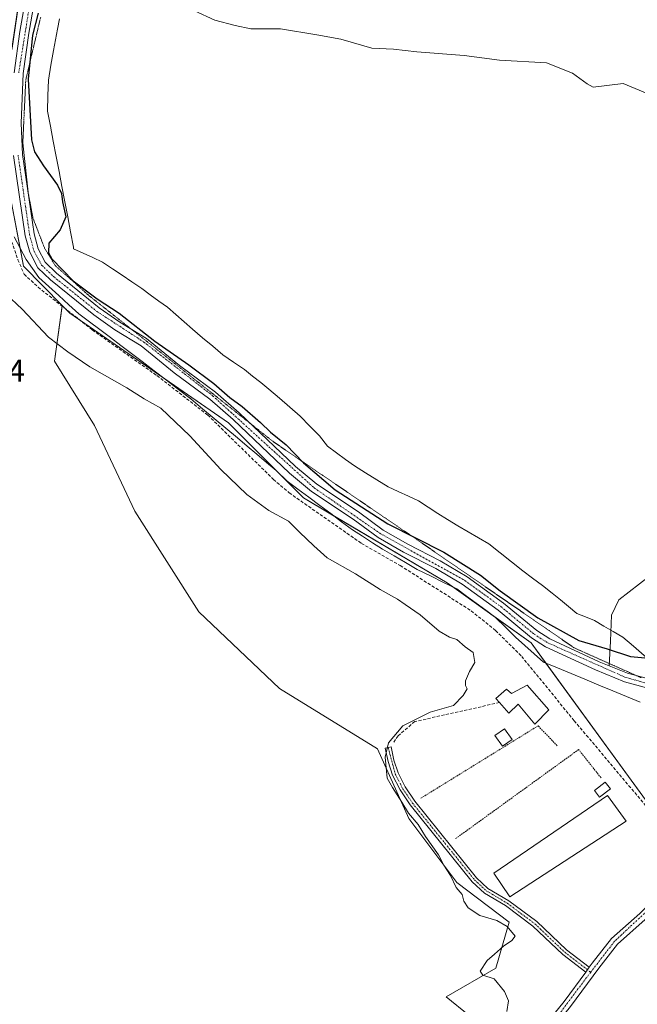
# Model space of a CAD drawing. Units: metres. Extents: x 604869 to 608343, y 4673712 to 4676063.
# Drawn here: x 607012 to 607210, y 4675231 to 4675545 of the extents above; entities that cross this region are included whole.
import ezdxf
from ezdxf.enums import TextEntityAlignment as Align

# ---------------------------------------------------------------- set-up
doc = ezdxf.new("R2010")
doc.units = ezdxf.units.M
doc.header["$MEASUREMENT"] = 0
for name, pattern in [('TRAZO_Y_PUNTO', [1, 0.5, -0.25, 0, -0.25]), ('TRAZOS', [0.75, 0.5, -0.25]), ('TRAZOS2', [0.375, 0.25, -0.125]), ('TRAZOSX2', [1.5, 1, -0.5])]:
    doc.linetypes.add(name, pattern=pattern)
for name, color, linetype, lineweight in [('Alambrada', 19, 'TRAZOS', 0), ('Camino', 19, 'Continuous', 0), ('Camino Cxs', 19, 'Continuous', 0), ('Camino eje', 39, 'TRAZO_Y_PUNTO', 13), ('Corriente artificial lineal', 5, 'TRAZOSX2', 13), ('Cultivos herbáceos CxS', 92, 'Continuous', 0), ('Curva de nivel maestra', 36, 'Continuous', 30), ('Curva de nivel normal', 36, 'Continuous', 0), ('Edificación ligera', 1, 'Continuous', 0), ('Edificación ligera Cxs', 1, 'Continuous', 0), ('Explanada', 19, 'Continuous', 0), ('Explanada Cxs', 19, 'Continuous', 0), ('Huerta', 92, 'Continuous', 0), ('Huerta CxS', 92, 'Continuous', 0), ('Muro lineal', 1, 'TRAZOSX2', 13), ('Pastizal CxS', 92, 'Continuous', 0), ('Pista no pavimentada', 254, 'Continuous', 13), ('Pista no pavimentada Cxs', 254, 'Continuous', 0), ('Pista pavimentada eje', 135, 'TRAZO_Y_PUNTO', 0), ('Rótulo de punto de cota en terreno', 19, 'Continuous', 0), ('Vía pecuaria', 92, 'Continuous', 13), ('Vía pecuaria CxS', 92, 'Continuous', 13), ('Vía pecuaria eje', 92, 'TRAZOS2', 0)]:
    doc.layers.add(name, color=color, linetype=linetype, lineweight=lineweight)
doc.styles.add('Arial', font='txt', dxfattribs={"height": 0.2})

# ---------------------------------------------------------------- blocks, each defined once
blk = doc.blocks.new('*U151')
at = {"layer": 'Pastizal CxS', "color": 92, "linetype": 'Continuous', "lineweight": 0}
blk.add_polyline3d([(607326.7, 4675173.73, 273.72), (607241.12, 4675270.42, 272.61), (607250.74, 4675280.05, 272.49), (607242.67, 4675287.99, 272.57), (607226.88, 4675276.36, 272.35), (607211.51, 4675297.42, 272.19), (607175.83, 4675346.32, 272.88), (607148.98, 4675365.49, 272.75), (607103.16, 4675392.65, 272.44), (607079.21, 4675416.61, 273.19), (607028.51, 4675451.54, 272.79), (607026.05, 4675454.04, 272.78), (607013.72, 4675466.58, 272.69), (607009.92, 4675486.79, 272.99), (607009.92, 4675533.01, 273.31), (607009.92, 4675535.24, 273.28), (607017.28, 4675584.81, 274.13)], dxfattribs=at)
blk = doc.blocks.new('*U152')
at = {"layer": 'Cultivos herbáceos CxS', "color": 92, "linetype": 'Continuous', "lineweight": 0}
blk.add_polyline3d([(607017.28, 4675584.81, 274.13), (607009.92, 4675535.24, 273.28), (607009.92, 4675533.01, 273.31), (607009.92, 4675486.79, 272.99), (607013.72, 4675466.58, 272.69), (607026.05, 4675454.04, 272.78), (607023.6, 4675436.3, 268.65), (607036.43, 4675415.76, 268.57), (607049.27, 4675388.37, 268.2), (607069.72, 4675356.21, 268.51), (607095.43, 4675331.79, 268.47), (607126.79, 4675312.51, 269.47), (607136.78, 4675290.28, 269.52), (607152.06, 4675269.9, 270.05), (607168.77, 4675257.19, 270.26), (607164.51, 4675242.54, 270.02), (607148.67, 4675233.39, 269.42), (607170.73, 4675215.56, 270.12)], dxfattribs=at)

msp = doc.modelspace()

# ---------------------------------------------------------------- linework, layer by layer
at = {"layer": 'Alambrada', "color": 19, "linetype": 'TRAZOS', "lineweight": 0}
for points in [[(607184.15, 4675313.51, 273.82), (607178.04, 4675319.89, 270.69), (607140.61, 4675296.78, 270.78)], [(607198.16, 4675303.27, 271.56), (607190.99, 4675312.3, 271.45), (607151.7, 4675283.88, 271.2)]]:
    msp.add_polyline3d(points, dxfattribs=at)
at = {"layer": 'Camino', "color": 19, "linetype": 'Continuous', "lineweight": 0}
for points in [[(607193.25, 4675241.31, 271.13), (607185.91, 4675246.92, 270.82), (607176.41, 4675255.97, 270.76), (607167.64, 4675262.49, 270.67), (607160.91, 4675266.5, 270.71), (607157.01, 4675270.14, 270.6), (607137.17, 4675294.69, 270.3), (607133.98, 4675299.4, 270.06), (607131.58, 4675304.1, 270.15), (607130.12, 4675308.49, 270.04), (607129.24, 4675312.75, 269.95), (607131.08, 4675313.13, 270.31), (607131.93, 4675308.97, 270.35), (607133.31, 4675304.83, 270.28), (607135.6, 4675300.36, 270.3), (607138.68, 4675295.81, 270.37), (607158.39, 4675271.42, 270.63), (607162.04, 4675268.01, 270.74), (607168.68, 4675264.05, 270.74), (607177.63, 4675257.41, 270.79), (607187.14, 4675248.35, 270.85), (607194.36, 4675242.82, 271.18)], [(607194.36, 4675242.82, 271.18), (607193.25, 4675241.31, 271.13)]]:
    msp.add_polyline3d(points, dxfattribs=at)
at = {"layer": 'Camino Cxs', "color": 19, "linetype": 'Continuous', "lineweight": 0}
msp.add_polyline3d([(607194.36, 4675242.82, 271.18), (607193.25, 4675241.31, 271.13), (607185.91, 4675246.92, 270.82), (607176.41, 4675255.97, 270.76), (607167.64, 4675262.49, 270.67), (607160.91, 4675266.5, 270.71), (607157.01, 4675270.14, 270.6), (607137.17, 4675294.69, 270.3), (607133.98, 4675299.4, 270.06), (607131.58, 4675304.1, 270.15), (607130.12, 4675308.49, 270.04), (607129.24, 4675312.75, 269.95), (607131.08, 4675313.13, 270.31), (607131.93, 4675308.97, 270.35), (607133.31, 4675304.83, 270.28), (607135.6, 4675300.36, 270.3), (607138.68, 4675295.81, 270.37), (607158.39, 4675271.42, 270.63), (607162.04, 4675268.01, 270.74), (607168.68, 4675264.05, 270.74), (607177.63, 4675257.41, 270.79), (607187.14, 4675248.35, 270.85), (607194.36, 4675242.82, 271.18)], close=True, dxfattribs=at)
at = {"layer": 'Camino eje', "color": 39, "linetype": 'TRAZO_Y_PUNTO', "lineweight": 13}
msp.add_polyline3d([(607130.16, 4675312.94, 270.13), (607132.45, 4675304.47, 270.22), (607134.79, 4675299.88, 270.18), (607137.93, 4675295.25, 270.34), (607157.7, 4675270.78, 270.62), (607161.48, 4675267.26, 270.74), (607168.16, 4675263.27, 270.73), (607177.02, 4675256.69, 270.78), (607186.53, 4675247.64, 270.85), (607194.84, 4675241.28, 271.16)], dxfattribs=at)
at = {"layer": 'Corriente artificial lineal', "color": 5, "linetype": 'TRAZOSX2', "lineweight": 13}
msp.add_polyline3d([(607009.23, 4675546.42, 273.01), (607007.29, 4675538.58, 272.64), (607005.78, 4675520.84, 272.29), (607005.68, 4675515.84, 272.33), (607006.54, 4675495.49, 272.58), (607009.45, 4675475.85, 272.65), (607011.93, 4675468.6, 272.58), (607013.94, 4675463.99, 272.48), (607018.39, 4675459.84, 272.79), (607035.66, 4675446.24, 272.67), (607056.34, 4675431.63, 272.44), (607072.56, 4675419.04, 272.78), (607093.52, 4675398.52, 272.62), (607098.56, 4675394.22, 272.26), (607121.63, 4675378.11, 272.54), (607134, 4675371.04, 272.53), (607156.65, 4675356.6, 272.17), (607164.43, 4675350.31, 272.29), (607172.8, 4675342.04, 271.93), (607189.58, 4675321.51, 271.86), (607216.52, 4675289.5, 272.03), (607226.61, 4675277.98, 272.3), (607227.87, 4675276.53, 272.36)], dxfattribs=at)
at = {"layer": 'Cultivos herbáceos CxS', "color": 92, "linetype": 'Continuous', "lineweight": 0}
for points in [[(607026.05, 4675454.04, 272.78), (607013.72, 4675466.58, 272.69), (607012.63, 4675472.35, 272.74), (607009.92, 4675486.79, 272.99), (607009.92, 4675533.01, 273.31), (607009.92, 4675535.24, 273.28), (607010.05, 4675536.11, 273.31), (607013.6, 4675560.04, 272.92)], [(607170.73, 4675215.56, 270.12), (607148.66, 4675233.39, 269.42), (607164.51, 4675242.54, 270.02), (607168.77, 4675257.19, 270.26), (607152.06, 4675269.9, 270.05), (607136.78, 4675290.28, 269.52), (607126.79, 4675312.51, 269.47), (607095.43, 4675331.79, 268.47), (607069.72, 4675356.21, 268.51), (607049.26, 4675388.37, 268.2), (607036.43, 4675415.76, 268.57), (607023.6, 4675436.3, 268.65), (607026.02, 4675453.83, 272.75), (607026.05, 4675454.04, 272.78)]]:
    msp.add_polyline3d(points, dxfattribs=at)
at = {"layer": 'Curva de nivel maestra', "color": 36, "linetype": 'Continuous', "lineweight": 30}
msp.add_polyline3d([(607018.36, 4675547.31, 275), (607016.63, 4675540.32, 275), (607015.18, 4675526.2, 275), (607016.22, 4675506.93, 275), (607017.26, 4675503.08, 275), (607020.13, 4675498.56, 275), (607024.59, 4675492.42, 275), (607025.86, 4675489.8, 275), (607026.17, 4675487.14, 275), (607027.24, 4675482.29, 275), (607025.42, 4675478.18, 275), (607021.81, 4675473.91, 275), (607021.69, 4675470.79, 275), (607022.74, 4675468.9, 275), (607029.56, 4675461.88, 275), (607037.2, 4675456.18, 275), (607044.28, 4675451.6, 275), (607055.68, 4675442.66, 275), (607066.46, 4675435.1, 275), (607074.46, 4675429.1, 275), (607079.62, 4675424.61, 275), (607083.52, 4675421.75, 275), (607089.39, 4675416.69, 275), (607092.64, 4675413.54, 275), (607097.6, 4675409.6, 275), (607103.13, 4675403.78, 275), (607113.2, 4675395.19, 275), (607130.06, 4675384.39, 275), (607147.96, 4675375.29, 275), (607159.68, 4675368.01, 275), (607165.98, 4675362.99, 275), (607177.97, 4675354.33, 275), (607191.05, 4675347.06, 275), (607200.11, 4675344.43, 275), (607207.55, 4675341.98, 275), (607222.58, 4675340.58, 275)], dxfattribs=at)
at = {"layer": 'Curva de nivel normal', "color": 36, "linetype": 'Continuous', "lineweight": 0}
for points in [[(607220.02, 4675518.68, 280), (607207.79, 4675523.78, 280), (607205.16, 4675524.81, 280), (607195.65, 4675523.64, 280), (607193.67, 4675524.71, 280), (607189, 4675528.15, 280), (607180.75, 4675531.41, 280), (607165.69, 4675532.31, 280), (607154.44, 4675533.77, 280), (607139.29, 4675534.94, 280), (607131.91, 4675535.79, 280), (607124.96, 4675536.13, 280), (607115.08, 4675539, 280), (607107.41, 4675540.4, 280), (607095.74, 4675542.34, 280), (607086.34, 4675542.33, 280), (607081.3, 4675543.32, 280), (607074.86, 4675545.08, 280), (607068.36, 4675548, 280)], [(607008.04, 4675457.69, 270), (607013.25, 4675452.89, 270), (607021.7, 4675443.94, 270), (607027.88, 4675439.23, 270), (607034.86, 4675434.43, 270), (607046.73, 4675427.71, 270), (607052.26, 4675424.24, 270), (607057.57, 4675421.22, 270), (607066.82, 4675412.47, 270), (607076.71, 4675401.69, 270), (607084.99, 4675393.7, 270), (607092.04, 4675388.59, 270), (607098.39, 4675385.22, 270), (607101.9, 4675381.66, 270), (607106.43, 4675377.31, 270), (607110.72, 4675373.49, 270), (607119.7, 4675368.34, 270), (607127.66, 4675363.42, 270), (607133.14, 4675360.33, 270), (607135.56, 4675358.56, 270), (607140.35, 4675355.35, 270), (607146.44, 4675350.13, 270), (607149.8, 4675348.22, 270), (607152.08, 4675347.44, 270), (607154.8, 4675345.13, 270), (607157.35, 4675343.28, 270), (607157.84, 4675340.13, 270), (607156.12, 4675337.21, 270), (607154.88, 4675334.29, 270), (607154.9, 4675332.77, 270), (607155.42, 4675331.72, 270), (607154.1, 4675329.59, 270), (607151.05, 4675326.41, 270), (607143.61, 4675324.23, 270), (607134.88, 4675319.87, 270), (607130.25, 4675314.44, 270), (607129.17, 4675309.88, 270), (607129.88, 4675303.21, 270), (607131.5, 4675300.16, 270), (607134.56, 4675295.56, 270), (607136.68, 4675292.01, 270), (607139.73, 4675288.39, 270), (607142.11, 4675284.59, 270), (607146.19, 4675278.76, 270), (607147.93, 4675275.41, 270), (607150.11, 4675272.11, 270), (607151.92, 4675268.26, 270), (607153.8, 4675266.1, 270), (607154.35, 4675263.97, 270), (607155.76, 4675261.76, 270), (607159.46, 4675259.3, 270), (607164.86, 4675257.76, 270), (607168.19, 4675255.82, 270), (607170.67, 4675252.79, 270), (607169.62, 4675251.33, 270), (607166.98, 4675249.59, 270), (607164.1, 4675247.01, 270), (607161.74, 4675245.03, 270), (607159.53, 4675241.54, 270), (607160.43, 4675240.27, 270), (607164.03, 4675239.18, 270), (607167.28, 4675235.08, 270), (607168.59, 4675232.07, 270), (607168.02, 4675228.75, 270)]]:
    msp.add_polyline3d(points, dxfattribs=at)
at = {"layer": 'Edificación ligera', "color": 1, "linetype": 'Continuous', "lineweight": 0}
for points in [[(607165.69, 4675327.3, 273.17), (607164.5, 4675328.64, 272.93), (607167.95, 4675331.57, 273.35), (607169.54, 4675330.24, 273.43), (607174.59, 4675332.89, 273.34)], [(607174.59, 4675332.89, 273.34), (607181.49, 4675324.93, 275.7), (607176.98, 4675320.42, 271.62), (607171.67, 4675326.79, 273.18), (607168.75, 4675323.87, 272.29), (607165.69, 4675327.3, 273.17)], [(607169.75, 4675315.48, 271.08), (607166.66, 4675313.34, 272.32), (607164.27, 4675316.79, 272.21), (607167.36, 4675318.93, 271.92), (607169.75, 4675315.48, 271.08)], [(607201.14, 4675299.8, 271.84), (607197.69, 4675297.15, 271.84), (607196.04, 4675299.29, 272.27), (607199.49, 4675301.95, 271.78), (607201.14, 4675299.8, 271.84)], [(607206.12, 4675289.47, 271.9), (607169.05, 4675265.35, 270.76), (607163.96, 4675272.81, 270.71), (607200.23, 4675297.69, 272.45), (607206.12, 4675289.47, 271.9)]]:
    msp.add_polyline3d(points, dxfattribs=at)
at = {"layer": 'Edificación ligera Cxs', "color": 1, "linetype": 'Continuous', "lineweight": 0}
for points in [[(607174.59, 4675332.89, 273.34), (607181.49, 4675324.93, 275.7), (607176.98, 4675320.42, 271.62), (607171.67, 4675326.79, 273.18), (607168.75, 4675323.87, 272.29), (607165.69, 4675327.3, 273.17), (607164.5, 4675328.64, 272.93), (607167.95, 4675331.57, 273.35), (607169.54, 4675330.24, 273.43), (607174.59, 4675332.89, 273.34)], [(607169.75, 4675315.48, 271.08), (607166.66, 4675313.34, 272.32), (607164.27, 4675316.79, 272.21), (607167.36, 4675318.93, 271.92), (607169.75, 4675315.48, 271.08)], [(607201.14, 4675299.8, 271.84), (607197.69, 4675297.15, 271.84), (607196.04, 4675299.29, 272.27), (607199.49, 4675301.95, 271.78), (607201.14, 4675299.8, 271.84)], [(607206.12, 4675289.47, 271.9), (607169.05, 4675265.35, 270.76), (607163.96, 4675272.81, 270.71), (607200.23, 4675297.69, 272.45), (607206.12, 4675289.47, 271.9)]]:
    msp.add_polyline3d(points, close=True, dxfattribs=at)
at = {"layer": 'Explanada', "color": 19, "linetype": 'Continuous', "lineweight": 0}
msp.add_polyline3d([(607281.5, 4675345.88, 278.66), (607261.33, 4675327.03, 275.19), (607250.68, 4675325.67, 274.02), (607248.33, 4675326.93, 274.44), (607243.63, 4675328.67, 274.09), (607234.3, 4675330.99, 273.9), (607225.33, 4675331.99, 273.53), (607220.42, 4675332.92, 273.54), (607206.55, 4675336.64, 273.56), (607200.77, 4675339.03, 275.03), (607201.14, 4675346.87, 277.71), (607201.47, 4675355.14, 278.83), (607203.78, 4675360.1, 279.45), (607213.7, 4675367.71, 279.61), (607241.15, 4675385.23, 279.53)], dxfattribs=at)
at = {"layer": 'Explanada Cxs', "color": 19, "linetype": 'Continuous', "lineweight": 0}
msp.add_polyline3d([(607264.17, 4675369.52, 279.14), (607275.47, 4675351.78, 278.63), (607281.5, 4675345.88, 278.66), (607261.33, 4675327.03, 275.19), (607250.68, 4675325.67, 274.02), (607248.33, 4675326.93, 274.44), (607243.63, 4675328.67, 274.09), (607234.3, 4675330.99, 273.9), (607225.33, 4675331.99, 273.53), (607220.42, 4675332.92, 273.54), (607206.55, 4675336.64, 273.56), (607200.77, 4675339.03, 275.03), (607201.14, 4675346.87, 277.71), (607201.47, 4675355.14, 278.83), (607203.78, 4675360.1, 279.45), (607213.7, 4675367.71, 279.61), (607241.15, 4675385.23, 279.53), (607257.03, 4675364.73, 279.03), (607264.17, 4675369.52, 279.14)], close=True, dxfattribs=at)
at = {"layer": 'Huerta', "color": 92, "linetype": 'Continuous', "lineweight": 0}
for points in [[(607170.73, 4675215.56, 270.12), (607148.66, 4675233.39, 269.42), (607164.51, 4675242.54, 270.02), (607168.77, 4675257.19, 270.26), (607152.06, 4675269.9, 270.05), (607136.78, 4675290.28, 269.52), (607126.79, 4675312.51, 269.47), (607095.43, 4675331.79, 268.47), (607069.72, 4675356.21, 268.51), (607049.26, 4675388.37, 268.2), (607036.43, 4675415.76, 268.57), (607023.6, 4675436.3, 268.65), (607026.02, 4675453.83, 272.75), (607026.05, 4675454.04, 272.78)], [(607211.51, 4675297.42, 272.19), (607180.53, 4675339.87, 272.33), (607175.82, 4675346.32, 272.88), (607164.46, 4675354.43, 272.87), (607150.78, 4675364.21, 272.77), (607148.98, 4675365.49, 272.75), (607112.44, 4675387.15, 272.8), (607103.16, 4675392.65, 272.44), (607096.77, 4675399.04, 272.75), (607079.21, 4675416.61, 273.19), (607058.22, 4675431.07, 272.53), (607031.9, 4675449.21, 272.59), (607028.51, 4675451.54, 272.79), (607027.06, 4675453.02, 272.78), (607026.05, 4675454.04, 272.78)]]:
    msp.add_polyline3d(points, dxfattribs=at)
at = {"layer": 'Huerta CxS', "color": 92, "linetype": 'Continuous', "lineweight": 0}
msp.add_polyline3d([(607170.73, 4675215.56, 270.12), (607148.67, 4675233.39, 269.42), (607164.51, 4675242.54, 270.02), (607168.77, 4675257.19, 270.26), (607152.06, 4675269.9, 270.05), (607136.78, 4675290.28, 269.52), (607126.79, 4675312.51, 269.47), (607095.43, 4675331.79, 268.47), (607069.72, 4675356.21, 268.51), (607049.27, 4675388.37, 268.2), (607036.43, 4675415.76, 268.57), (607023.6, 4675436.3, 268.65), (607026.05, 4675454.04, 272.78), (607028.51, 4675451.54, 272.79), (607079.21, 4675416.61, 273.19), (607103.16, 4675392.65, 272.44), (607148.98, 4675365.49, 272.75), (607175.83, 4675346.32, 272.88), (607211.51, 4675297.42, 272.19), (607226.88, 4675276.36, 272.35), (607242.67, 4675287.99, 272.57), (607250.74, 4675280.05, 272.49), (607241.12, 4675270.42, 272.61), (607326.7, 4675173.73, 273.72)], dxfattribs=at)
at = {"layer": 'Muro lineal', "color": 1, "linetype": 'TRAZOSX2', "lineweight": 13}
msp.add_polyline3d([(607165.69, 4675327.3, 273.17), (607138.64, 4675321.23, 270.6), (607133.33, 4675316.71, 270.49), (607131.73, 4675314.32, 270.46)], dxfattribs=at)
at = {"layer": 'Pastizal CxS', "color": 92, "linetype": 'Continuous', "lineweight": 0}
for points in [[(607026.05, 4675454.04, 272.78), (607013.72, 4675466.58, 272.69), (607012.63, 4675472.35, 272.74), (607009.92, 4675486.79, 272.99), (607009.92, 4675533.01, 273.31), (607009.92, 4675535.24, 273.28), (607010.05, 4675536.11, 273.31), (607013.6, 4675560.04, 272.92)], [(607211.51, 4675297.42, 272.19), (607180.53, 4675339.87, 272.33), (607175.82, 4675346.32, 272.88), (607164.46, 4675354.43, 272.87), (607150.78, 4675364.21, 272.77), (607148.98, 4675365.49, 272.75), (607112.44, 4675387.15, 272.8), (607103.16, 4675392.65, 272.44), (607096.77, 4675399.04, 272.75), (607079.21, 4675416.61, 273.19), (607058.22, 4675431.07, 272.53), (607031.9, 4675449.21, 272.59), (607028.51, 4675451.54, 272.79), (607027.06, 4675453.02, 272.78), (607026.05, 4675454.04, 272.78)]]:
    msp.add_polyline3d(points, dxfattribs=at)
at = {"layer": 'Pista no pavimentada', "color": 254, "linetype": 'Continuous', "lineweight": 13}
for points in [[(607010.74, 4675528.29, 273.66), (607012.58, 4675541.42, 273.8), (607016.26, 4675562.56, 273.31)], [(607019.1, 4675562.17, 274.17), (607015.41, 4675540.97, 274.56), (607013.6, 4675528.03, 274.68), (607012.96, 4675512.16, 274.19), (607013.4, 4675502.17, 274.1), (607017.07, 4675476.87, 273.44), (607018.37, 4675472.05, 273.86), (607020.63, 4675467.8, 273.9), (607024.24, 4675464.34, 274.16), (607037.93, 4675453.32, 273.84), (607044.44, 4675448.67, 274.13), (607053, 4675443.5, 274.11), (607063.57, 4675434.83, 273.92), (607075.01, 4675426.33, 274.07), (607082.59, 4675419.81, 274.17), (607100.61, 4675402.68, 273.88), (607107.4, 4675396.97, 273.93), (607120.66, 4675388.19, 274.24), (607128.58, 4675382.34, 273.9), (607136.48, 4675377.8, 273.52), (607146.82, 4675372.57, 273.51), (607155.41, 4675367.46, 273.64), (607167.02, 4675359.07, 273.65), (607177.6, 4675350.3, 273.73), (607181.81, 4675347.62, 273.52), (607197.57, 4675340.35, 273.8), (607200.77, 4675339.03, 273.63)], [(607219.78, 4675330.13, 273.11), (607205.63, 4675333.92, 273.13), (607196.42, 4675337.72, 273.27), (607180.44, 4675345.1, 273.11), (607175.91, 4675347.98, 273.05), (607165.27, 4675356.81, 273.12), (607153.84, 4675365.06, 273.12), (607145.44, 4675370.06, 273.09), (607135.11, 4675375.27, 273.05), (607127.01, 4675379.94, 273.27), (607119.02, 4675385.84, 273.5), (607105.68, 4675394.67, 273.23), (607098.7, 4675400.54, 273.2), (607080.67, 4675417.68, 273.34), (607073.22, 4675424.09, 273.39), (607061.81, 4675432.57, 273.22), (607051.34, 4675441.15, 273.33), (607042.86, 4675446.28, 273.44), (607036.2, 4675451.03, 273.3), (607022.34, 4675462.18, 273.36), (607018.32, 4675466.05, 273.29), (607015.69, 4675470.99, 273.18), (607014.26, 4675476.29, 273.07), (607010.55, 4675501.9, 273.41)], [(607200.77, 4675339.03, 273.63), (607206.55, 4675336.64, 273.54), (607220.42, 4675332.92, 273.42), (607225.33, 4675331.99, 273.61), (607234.3, 4675330.99, 273.8), (607243.63, 4675328.67, 273.86), (607245.48, 4675327.98, 273.88)], [(607194.36, 4675242.82, 271.18), (607195.34, 4675244.15, 271.19), (607201.52, 4675252.01, 271.17), (607210.49, 4675259.98, 271.52), (607219.96, 4675269.27, 271.87), (607227.83, 4675275.26, 272.38), (607234.98, 4675280.9, 272.49)], [(607237.14, 4675279.29, 272.42), (607229.43, 4675273.21, 272.37), (607221.67, 4675267.29, 272.02), (607212.27, 4675258.08, 271.62), (607203.42, 4675250.21, 271.25), (607197.41, 4675242.58, 271.17), (607188.39, 4675230.3, 270.79), (607179.67, 4675219.53, 270.45), (607169.91, 4675205.74, 269.91), (607163.23, 4675197.06, 269.71), (607151.77, 4675184.76, 269.55), (607142.01, 4675173.34, 269.28), (607135.96, 4675167.33, 269.16), (607124.75, 4675158.27, 269.03), (607122.99, 4675157.34, 269.02)], [(607194.36, 4675242.82, 271.18), (607193.25, 4675241.31, 271.13)], [(607099.06, 4675155.89, 268.73), (607111.36, 4675155.87, 268.81), (607117.69, 4675157.49, 268.86), (607123.31, 4675160.45, 268.91), (607134.22, 4675169.27, 269.04), (607140.1, 4675175.11, 269.1), (607149.82, 4675186.49, 269.31), (607161.24, 4675198.75, 269.79), (607167.81, 4675207.29, 269.85), (607177.59, 4675221.11, 270.38), (607186.32, 4675231.9, 270.92), (607193.25, 4675241.31, 271.13)]]:
    msp.add_polyline3d(points, dxfattribs=at)
at = {"layer": 'Pista no pavimentada Cxs', "color": 254, "linetype": 'Continuous', "lineweight": 0}
for points in [[(607010.74, 4675528.29, 273.66), (607012.58, 4675541.42, 273.8), (607016.26, 4675562.56, 273.31)], [(607019.1, 4675562.17, 274.17), (607015.41, 4675540.97, 274.56), (607013.6, 4675528.03, 274.68), (607012.96, 4675512.16, 274.19), (607013.4, 4675502.17, 274.1), (607017.07, 4675476.87, 273.44), (607018.37, 4675472.05, 273.86), (607020.63, 4675467.8, 273.9), (607024.24, 4675464.34, 274.16), (607037.93, 4675453.32, 273.84), (607044.44, 4675448.67, 274.13), (607053, 4675443.5, 274.11), (607063.57, 4675434.83, 273.92), (607075.01, 4675426.33, 274.07), (607082.59, 4675419.81, 274.17), (607100.61, 4675402.68, 273.88), (607107.4, 4675396.97, 273.93), (607120.66, 4675388.19, 274.24), (607128.58, 4675382.34, 273.9), (607136.48, 4675377.8, 273.52), (607146.82, 4675372.57, 273.51), (607155.41, 4675367.46, 273.64), (607167.02, 4675359.07, 273.65), (607177.6, 4675350.3, 273.73), (607181.81, 4675347.62, 273.52), (607197.57, 4675340.35, 273.8), (607206.55, 4675336.64, 273.54), (607220.42, 4675332.92, 273.42)], [(607219.78, 4675330.13, 273.11), (607205.63, 4675333.92, 273.13), (607196.42, 4675337.72, 273.27), (607180.44, 4675345.1, 273.11), (607175.91, 4675347.98, 273.05), (607165.27, 4675356.81, 273.12), (607153.84, 4675365.06, 273.12), (607145.44, 4675370.06, 273.09), (607135.11, 4675375.27, 273.05), (607127.01, 4675379.94, 273.27), (607119.02, 4675385.84, 273.5), (607105.68, 4675394.67, 273.23), (607098.7, 4675400.54, 273.2), (607080.67, 4675417.68, 273.34), (607073.22, 4675424.09, 273.39), (607061.81, 4675432.57, 273.22), (607051.34, 4675441.15, 273.33), (607042.86, 4675446.28, 273.44), (607036.2, 4675451.03, 273.3), (607022.34, 4675462.18, 273.36), (607018.32, 4675466.05, 273.29), (607015.69, 4675470.99, 273.18), (607014.26, 4675476.29, 273.07), (607010.55, 4675501.9, 273.41)], [(607177.59, 4675221.11, 270.38), (607186.32, 4675231.9, 270.92), (607193.25, 4675241.31, 271.13), (607194.36, 4675242.82, 271.18), (607195.34, 4675244.15, 271.19), (607201.52, 4675252.01, 271.17), (607210.49, 4675259.98, 271.52)], [(607212.27, 4675258.08, 271.62), (607203.42, 4675250.21, 271.25), (607197.41, 4675242.58, 271.17), (607188.39, 4675230.3, 270.79)]]:
    msp.add_polyline3d(points, dxfattribs=at)
at = {"layer": 'Pista pavimentada eje', "color": 135, "linetype": 'TRAZO_Y_PUNTO', "lineweight": 0}
for points in [[(607017.68, 4675562.37, 273.72), (607012.17, 4675528.16, 274.12)], [(607011.98, 4675502.04, 273.74), (607015.67, 4675476.58, 273.22), (607017.03, 4675471.52, 273.45), (607019.48, 4675466.93, 273.59), (607023.29, 4675463.26, 273.72), (607037.07, 4675452.18, 273.54), (607052.17, 4675442.33, 273.65), (607074.12, 4675425.21, 273.68), (607106.54, 4675395.82, 273.55), (607127.8, 4675381.14, 273.55), (607154.63, 4675366.26, 273.36), (607166.15, 4675357.94, 273.24), (607176.76, 4675349.14, 273.33), (607181.13, 4675346.36, 273.3), (607206.09, 4675335.28, 273.34), (607220.1, 4675331.53, 273.27), (607234.05, 4675329.58, 273.58), (607247.74, 4675325.62, 273.91), (607255.32, 4675320.09, 273.77), (607258.57, 4675316.61, 273.53), (607261.79, 4675311.73, 273.2), (607267.2, 4675306.89, 272.88)], [(607243.32, 4675285.82, 272.53), (607220.82, 4675268.28, 272.09), (607202.47, 4675251.11, 271.24), (607194.84, 4675241.28, 271.16)], [(607194.84, 4675241.28, 271.16), (607162.24, 4675197.91, 269.77), (607141.06, 4675174.23, 269.22), (607135.09, 4675168.3, 269.12), (607124.03, 4675159.36, 268.98), (607120.35, 4675157.42, 268.96)]]:
    msp.add_polyline3d(points, dxfattribs=at)
at = {"layer": 'Vía pecuaria', "color": 92, "linetype": 'Continuous', "lineweight": 13}
for points in [[(607025.2, 4675545.5, 277.51), (607024.56, 4675542.15, 277.53), (607023.92, 4675538.79, 277.4), (607023.28, 4675535.43, 277.46), (607022.46, 4675530.68, 277.44), (607021.65, 4675525.93, 277.28), (607021.53, 4675521, 277.17), (607021.4, 4675516.06, 276.85), (607022.32, 4675511.24, 276.76), (607023.24, 4675506.42, 276.75), (607024.15, 4675501.6, 276.51), (607025.07, 4675496.78, 275.84), (607025.99, 4675491.96, 275.2), (607026.91, 4675487.14, 275.08), (607027.83, 4675482.32, 275.22), (607028.75, 4675477.5, 275.96), (607029.66, 4675472.68, 276.86), (607029.66, 4675472.08, 276.85), (607032.76, 4675470.68, 277.39), (607035.86, 4675469.28, 277.79), (607038.96, 4675467.87, 277.85), (607042.09, 4675465.76, 277.85), (607045.21, 4675463.65, 277.91), (607048.34, 4675461.54, 277.55), (607051.46, 4675459.43, 277.57), (607054.19, 4675457.43, 277.65), (607056.92, 4675455.43, 277.98), (607059.65, 4675453.43, 278.16), (607062.34, 4675451.1, 278.11), (607065.02, 4675448.77, 278.24), (607067.71, 4675446.43, 278.1), (607070.92, 4675443.73, 278.18), (607074.13, 4675441.02, 277.91), (607077.34, 4675438.31, 278.06), (607080.81, 4675435.93, 278.04), (607084.27, 4675433.56, 278.17), (607086.88, 4675431.48, 278.04), (607089.48, 4675429.39, 277.94), (607092.09, 4675427.31, 277.92), (607095.42, 4675424.43, 277.76), (607098.76, 4675421.55, 277.7), (607102.09, 4675418.67, 277.78), (607105.15, 4675415.52, 277.81), (607108.21, 4675412.37, 277.84), (607110.84, 4675409.12, 278.03), (607113.69, 4675407.02, 278), (607116.55, 4675404.91, 277.96), (607119.4, 4675402.81, 277.86), (607122.98, 4675400.58, 277.94), (607126.57, 4675398.35, 278.11), (607130.15, 4675396.12, 278.46), (607133.4, 4675394.64, 278.65), (607136.65, 4675393.16, 278.82), (607139.9, 4675391.68, 278.57), (607142.96, 4675389.68, 278.26), (607146.02, 4675387.68, 277.83), (607149.09, 4675385.68, 277.5), (607152.4, 4675383.75, 277.47), (607155.71, 4675381.81, 277.61), (607159.02, 4675379.87, 277.77), (607162.34, 4675377.93, 278.05), (607165.94, 4675375.08, 277.8), (607169.55, 4675372.23, 277.92), (607173.15, 4675369.37, 277.87), (607176.29, 4675367, 278.07), (607179.43, 4675364.63, 278.27), (607182.56, 4675362.26, 278.36), (607185.18, 4675360.09, 278.15), (607187.79, 4675357.92, 277.89), (607190.4, 4675355.75, 277.63), (607193.21, 4675354.62, 277.7), (607196.02, 4675353.5, 277.79), (607199.05, 4675351.73, 277.46), (607201.28, 4675350.42, 277.13)], [(607210.69, 4675327.42, 272.12), (607206.27, 4675329.25, 272.11), (607201.86, 4675331.07, 272.3), (607197.44, 4675332.89, 272.29), (607193.02, 4675334.72, 272.47), (607188.61, 4675336.54, 272.56), (607184.19, 4675338.36, 272.42), (607179.77, 4675340.18, 272.35), (607176.81, 4675342.84, 272.63), (607173.85, 4675345.5, 272.57), (607170.88, 4675348.16, 272.67), (607167.64, 4675351.33, 272.7), (607164.4, 4675354.5, 272.86), (607161.32, 4675356.76, 272.8), (607158.24, 4675359.03, 272.56), (607155.16, 4675361.29, 272.61), (607152.09, 4675363.56, 272.8), (607147.88, 4675365.64, 272.68), (607143.67, 4675367.73, 272.64), (607139.46, 4675369.81, 272.71), (607135.75, 4675371.96, 272.79), (607132.05, 4675374.1, 272.61), (607128.34, 4675376.25, 272.84), (607125.15, 4675378.31, 272.9), (607121.96, 4675380.37, 272.86), (607118.77, 4675382.43, 272.94), (607115.29, 4675385.03, 272.9), (607111.81, 4675387.62, 272.81), (607108.32, 4675390.21, 272.8), (607104.84, 4675392.8, 272.79), (607101.35, 4675395.4, 272.57), (607097.87, 4675397.99, 272.74), (607094.4, 4675401.31, 272.82), (607091.32, 4675403.92, 272.72), (607088.24, 4675406.53, 272.83), (607085.16, 4675409.14, 272.89), (607082.09, 4675411.75, 273.02), (607078.35, 4675414.86, 273.03), (607074.62, 4675417.97, 272.88), (607070.88, 4675421.08, 272.85), (607067.15, 4675424.18, 272.75), (607063.26, 4675427.18, 272.58), (607059.37, 4675430.18, 272.5), (607055.48, 4675433.18, 272.73), (607051.59, 4675436.18, 272.76), (607048.22, 4675438.72, 272.98), (607044.85, 4675441.25, 272.99), (607041.48, 4675443.78, 272.8), (607038.11, 4675446.31, 272.91), (607034.74, 4675448.85, 272.91), (607031.37, 4675451.38, 272.91), (607028.18, 4675454.27, 273.02), (607024.98, 4675457.16, 273.07), (607021.78, 4675460.05, 272.98), (607018.58, 4675462.93, 272.95), (607016.58, 4675465.83, 273), (607014.58, 4675468.72, 273), (607012.64, 4675472.33, 272.74), (607010.7, 4675475.94, 272.72)], [(607201.28, 4675350.42, 277.13), (607202.07, 4675349.95, 277.02), (607205.09, 4675348.18, 276.66), (607208.5, 4675345.27, 275.94), (607211.92, 4675342.35, 275.22), (607215.34, 4675339.43, 274.56), (607219.07, 4675338.1, 274.32), (607222.8, 4675336.77, 274.22), (607226.52, 4675335.43, 274.2), (607229.92, 4675334.68, 274.23), (607233.32, 4675333.93, 274.23), (607236.71, 4675333.18, 274.22), (607240.75, 4675330.79, 274.02), (607244.8, 4675328.39, 273.88), (607245.48, 4675327.98, 273.88)]]:
    msp.add_polyline3d(points, dxfattribs=at)
at = {"layer": 'Vía pecuaria CxS', "color": 92, "linetype": 'Continuous', "lineweight": 13}
for points in [[(607025.2, 4675545.5, 277.51), (607024.56, 4675542.15, 277.53), (607023.92, 4675538.79, 277.4), (607023.28, 4675535.43, 277.46), (607022.46, 4675530.68, 277.44), (607021.65, 4675525.93, 277.28), (607021.53, 4675521, 277.17), (607021.4, 4675516.06, 276.85), (607022.32, 4675511.24, 276.76), (607023.24, 4675506.42, 276.75), (607024.15, 4675501.6, 276.51), (607025.07, 4675496.78, 275.84), (607025.99, 4675491.96, 275.2), (607026.91, 4675487.14, 275.08), (607027.83, 4675482.32, 275.22), (607028.75, 4675477.5, 275.96), (607029.66, 4675472.68, 276.86), (607029.66, 4675472.08, 276.85), (607032.76, 4675470.68, 277.39), (607035.86, 4675469.28, 277.79), (607038.96, 4675467.87, 277.85), (607042.09, 4675465.76, 277.85), (607045.21, 4675463.65, 277.91), (607048.34, 4675461.54, 277.55), (607051.46, 4675459.43, 277.57), (607054.19, 4675457.43, 277.65), (607056.92, 4675455.43, 277.98), (607059.65, 4675453.43, 278.16), (607062.34, 4675451.1, 278.11), (607065.02, 4675448.77, 278.24), (607067.71, 4675446.43, 278.1), (607070.92, 4675443.73, 278.18), (607074.13, 4675441.02, 277.91), (607077.34, 4675438.31, 278.06), (607080.81, 4675435.93, 278.04), (607084.27, 4675433.56, 278.17), (607086.88, 4675431.48, 278.04), (607089.48, 4675429.39, 277.94), (607092.09, 4675427.31, 277.92), (607095.42, 4675424.43, 277.76), (607098.76, 4675421.55, 277.7), (607102.09, 4675418.67, 277.78), (607105.15, 4675415.52, 277.81), (607108.21, 4675412.37, 277.84), (607110.84, 4675409.12, 278.03), (607113.69, 4675407.02, 278), (607116.55, 4675404.91, 277.96), (607119.4, 4675402.81, 277.86), (607122.98, 4675400.58, 277.94), (607126.57, 4675398.35, 278.11), (607130.15, 4675396.12, 278.46), (607133.4, 4675394.64, 278.65), (607136.65, 4675393.16, 278.82), (607139.9, 4675391.68, 278.57), (607142.96, 4675389.68, 278.26), (607146.02, 4675387.68, 277.83), (607149.09, 4675385.68, 277.5), (607152.4, 4675383.75, 277.47), (607155.71, 4675381.81, 277.61), (607159.02, 4675379.87, 277.77), (607162.34, 4675377.93, 278.05), (607165.94, 4675375.08, 277.8), (607169.55, 4675372.23, 277.92), (607173.15, 4675369.37, 277.87), (607176.29, 4675367, 278.07), (607179.43, 4675364.63, 278.27), (607182.56, 4675362.26, 278.36), (607185.18, 4675360.09, 278.15), (607187.79, 4675357.92, 277.89), (607190.4, 4675355.75, 277.63), (607193.21, 4675354.62, 277.7), (607196.02, 4675353.5, 277.79), (607199.05, 4675351.73, 277.46), (607202.07, 4675349.95, 277.02), (607205.09, 4675348.18, 276.66), (607208.5, 4675345.27, 275.94), (607211.92, 4675342.35, 275.22)], [(607210.69, 4675327.42, 272.12), (607206.27, 4675329.25, 272.11), (607201.86, 4675331.07, 272.3), (607197.44, 4675332.89, 272.29), (607193.02, 4675334.72, 272.47), (607188.61, 4675336.54, 272.56), (607184.19, 4675338.36, 272.42), (607179.77, 4675340.18, 272.35), (607176.81, 4675342.84, 272.63), (607173.85, 4675345.5, 272.57), (607170.88, 4675348.16, 272.67), (607167.64, 4675351.33, 272.7), (607164.4, 4675354.5, 272.86), (607161.32, 4675356.76, 272.8), (607158.24, 4675359.03, 272.56), (607155.16, 4675361.29, 272.61), (607152.09, 4675363.56, 272.8), (607147.88, 4675365.64, 272.68), (607143.67, 4675367.73, 272.64), (607139.46, 4675369.81, 272.71), (607135.75, 4675371.96, 272.79), (607132.05, 4675374.1, 272.61), (607128.34, 4675376.25, 272.84), (607125.15, 4675378.31, 272.9), (607121.96, 4675380.37, 272.86), (607118.77, 4675382.43, 272.94), (607115.29, 4675385.03, 272.9), (607111.81, 4675387.62, 272.81), (607108.32, 4675390.21, 272.8), (607104.84, 4675392.8, 272.79), (607101.35, 4675395.4, 272.57), (607097.87, 4675397.99, 272.74), (607094.4, 4675401.31, 272.82), (607091.32, 4675403.92, 272.72), (607088.24, 4675406.53, 272.83), (607085.16, 4675409.14, 272.89), (607082.09, 4675411.75, 273.02), (607078.35, 4675414.86, 273.03), (607074.62, 4675417.97, 272.88), (607070.88, 4675421.08, 272.85), (607067.15, 4675424.18, 272.75), (607063.26, 4675427.18, 272.58), (607059.37, 4675430.18, 272.5), (607055.48, 4675433.18, 272.73), (607051.59, 4675436.18, 272.76), (607048.22, 4675438.72, 272.98), (607044.85, 4675441.25, 272.99), (607041.48, 4675443.78, 272.8), (607038.11, 4675446.31, 272.91), (607034.74, 4675448.85, 272.91), (607031.37, 4675451.38, 272.91), (607028.18, 4675454.27, 273.02), (607024.98, 4675457.16, 273.07), (607021.78, 4675460.05, 272.98), (607018.58, 4675462.93, 272.95), (607016.58, 4675465.83, 273), (607014.58, 4675468.72, 273), (607012.64, 4675472.33, 272.74), (607010.7, 4675475.94, 272.72)]]:
    msp.add_polyline3d(points, dxfattribs=at)
at = {"layer": 'Vía pecuaria eje', "color": 92, "linetype": 'TRAZOS2', "lineweight": 0}
msp.add_polyline3d([(607019.2, 4675546.06, 275.57), (607018.25, 4675542.05, 275.63), (607017.3, 4675538.05, 275.27), (607016.34, 4675534.04, 275.44), (607015.39, 4675530.03, 275.33), (607014.44, 4675526.02, 274.93), (607014.25, 4675522.02, 274.75), (607014.06, 4675518.01, 274.62), (607013.87, 4675514, 274.48), (607013.68, 4675509.99, 274.38), (607013.49, 4675505.99, 274.25), (607013.91, 4675502.05, 274.21), (607014.34, 4675498.12, 274.04), (607014.77, 4675494.19, 273.67), (607015.19, 4675490.26, 273.5), (607015.96, 4675486.08, 273.43), (607016.74, 4675481.91, 273.41), (607017.97, 4675478.71, 273.57), (607019.2, 4675475.52, 274.07), (607020.44, 4675472.32, 274.52), (607022.13, 4675469.54, 274.55), (607023.83, 4675466.76, 274.6), (607027.37, 4675463.61, 274.74), (607030.9, 4675460.47, 274.51), (607034.43, 4675457.32, 274.5), (607038.12, 4675454.4, 274.25), (607041.81, 4675451.48, 274.29), (607045.5, 4675448.56, 274.26), (607048.3, 4675446.34, 274.22), (607049.19, 4675445.63, 274.14), (607052.88, 4675442.71, 273.93), (607056.57, 4675439.79, 274), (607060.26, 4675436.87, 274), (607063.95, 4675433.95, 273.65), (607067.64, 4675431.02, 273.71), (607071.33, 4675428.1, 273.52), (607075.02, 4675425.18, 273.79), (607078.7, 4675422.26, 274.02), (607082.39, 4675419.34, 273.96), (607086.08, 4675416.41, 274.05), (607086.56, 4675416.03, 274.02), (607089.77, 4675413.49, 274.05), (607093.46, 4675410.57, 274.07), (607097.43, 4675407.87, 274.22), (607101.4, 4675405.16, 274.74), (607105.36, 4675402.46, 275.55), (607109.33, 4675399.75, 275.51), (607113.3, 4675397.05, 275.66), (607117.26, 4675394.35, 275.75), (607121.23, 4675391.64, 275.68), (607125.2, 4675388.94, 275.56), (607129.17, 4675386.24, 275.34), (607133.13, 4675383.53, 275.08), (607137.1, 4675380.83, 274.68), (607141.07, 4675378.13, 274.46), (607145.11, 4675375.34, 274.04), (607149.16, 4675372.56, 274), (607153.21, 4675369.78, 273.9), (607157.25, 4675367, 273.83), (607161.3, 4675364.21, 273.72), (607165.34, 4675361.43, 274.11), (607169.39, 4675358.65, 274.21), (607173.44, 4675355.86, 274.35), (607177.48, 4675353.08, 274.49), (607181.53, 4675350.3, 274.15), (607185.58, 4675347.51, 274.15), (607189.62, 4675344.73, 274.02), (607193.91, 4675342.82, 273.97), (607198.19, 4675340.91, 273.92), (607202.48, 4675339.01, 273.7), (607206.76, 4675337.1, 273.62), (607209.66, 4675335.81, 273.56), (607211.05, 4675335.19, 273.48)], dxfattribs=at)

# ---------------------------------------------------------------- block references
at = {"layer": 'Cultivos herbáceos CxS', "color": 92, "linetype": 'Continuous', "lineweight": 0}
msp.add_blockref('*U152', (0, 0), dxfattribs=at)
at = {"layer": 'Pastizal CxS', "color": 92, "linetype": 'Continuous', "lineweight": 0}
msp.add_blockref('*U151', (0, 0), dxfattribs=at)

# ---------------------------------------------------------------- texts
at = {"layer": 'Rótulo de punto de cota en terreno', "color": 19, "linetype": 'Continuous', "lineweight": 0, "style": 'Arial'}
msp.add_text('267,84', height=7, dxfattribs=at).set_placement((606985, 4675427.53), align=Align.BOTTOM_LEFT)

doc.saveas('drawing.dxf')
